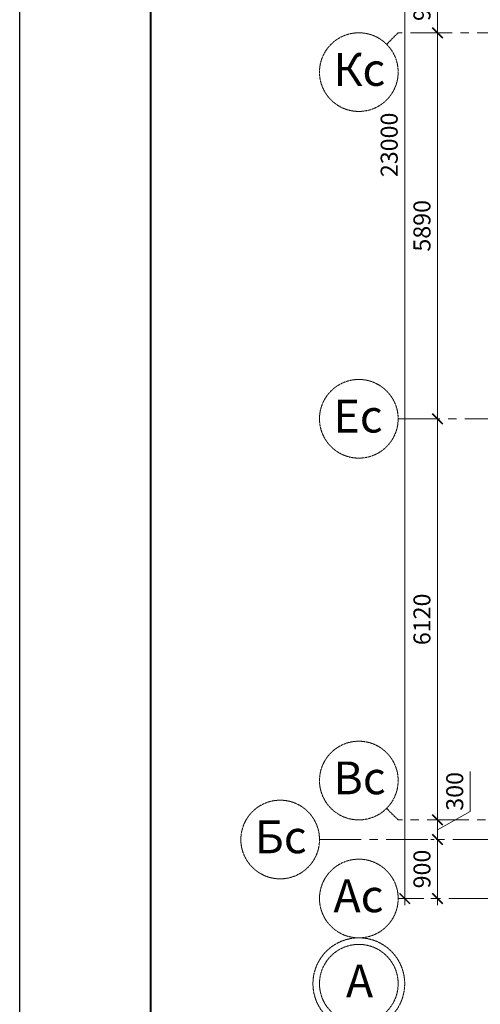
# Model space of a CAD drawing. Units: millimetres. Extents: x 1304832 to 1560194, y -1240989 to -966915.
# Drawn here: x 1399310 to 1406338, y -1018767 to -1003743 of the extents above; entities that cross this region are included whole.
import ezdxf

# ---------------------------------------------------------------- set-up
doc = ezdxf.new("R2010")
doc.units = ezdxf.units.MM
doc.linetypes.add('осевая', pattern=[50.8, 31.75, -6.35, 6.35, -6.35])
for name, color, linetype, lineweight in [('_AS-Razmery-Osi', 9, 'Continuous', 13), ('ОСЬРАЗ', 6, 'осевая', 0), ('ПЛОЩАДЬ ПОМЕЩЕНИЙ', 1, 'Continuous', 30)]:
    doc.layers.add(name, color=color, linetype=linetype, lineweight=lineweight)
doc.layers.add('_AS-Text', color=7, linetype='Continuous', lineweight=15, true_color=0x000000)
doc.layers.add('Format', color=7, linetype='Continuous', true_color=0x000000)
doc.styles.add('ПБМ_с', font='ARIALN.TTF', dxfattribs={"height": 260})
doc.dimstyles.new('ПБМ-100', dxfattribs={"dimtxt": 260, "dimasz": 160, "dimexe": 100, "dimexo": 50, "dimgap": 70, "dimtad": 1, "dimdec": 0, "dimrnd": 0.01, "dimtxsty": 'ПБМ_с', "dimblk": 'ARCHTICK', "dimcen": 250, "dimdle": 100, "dimclrd": 256, "dimclre": 256, "dimclrt": 256, "dimadec": 0, "dimazin": 0, "dimtfac": 1, "dimtdec": 0, "dimtmove": 1, "dimatfit": 1, "dimldrblk": 'ARCHTICK', "dimfxl": 1, "dimlwd": -1, "dimlwe": -1, "dimarcsym": 0})

# ---------------------------------------------------------------- blocks, each defined once
blk = doc.blocks.new('_ArchTick')
at = {"color": 0, "linetype": 'ByBlock', "const_width": 0.15}
blk.add_lwpolyline([(-0.5, -0.5), (0.5, 0.5)], dxfattribs=at)
blk = doc.blocks.new('*D234')
at = {"layer": '_AS-Razmery-Osi'}
for p, q in [((-2000, -100), (-2000, 1000)), ((-2050, 900), (-2100, 900)), ((-2050, 0), (-2100, 0))]:
    blk.add_line(p, q, dxfattribs=at)
at = {"layer": 'Defpoints', "color": 0}
for p in [(-2000, 900, -2506464), (-2000, 900), (-2000, 0, -1629394)]:
    blk.add_point(p, dxfattribs=at)
at = {"layer": '_AS-Razmery-Osi', "xscale": 160, "yscale": 160, "zscale": 160}
for p, rotation in [((-2000, 900), 90), ((-2000, 0), 270)]:
    blk.add_blockref('_ArchTick', p, dxfattribs=dict(at, rotation=rotation))
at = {"layer": '_AS-Razmery-Osi', "insert": (-2203, 450), "char_height": 260, "attachment_point": 5, "rotation": 90, "style": 'ПБМ_с'}
blk.add_mtext('900', dxfattribs=at)
blk = doc.blocks.new('*D235')
at = {"layer": '_AS-Razmery-Osi'}
for p, q in [((-1500, 1330), (-1500, 1940)), ((-2000, 1200), (-2000, 1360)), ((-2000, 1050), (-1500, 1330)), ((-2050, 1200), (-2100, 1200)), ((-2000, 900), (-2000, 1200)), ((-2000, 900), (-2000, 1200)), ((-2050, 900), (-2100, 900)), ((-2000, 900), (-2000, 740))]:
    blk.add_line(p, q, dxfattribs=at)
at = {"layer": 'Defpoints', "color": 0}
for p in [(-2000, 1200, -2506464), (-2000, 1200), (-2000, 900, -2506464)]:
    blk.add_point(p, dxfattribs=at)
at = {"layer": '_AS-Razmery-Osi', "xscale": 160, "yscale": 160, "zscale": 160}
for p, rotation in [((-2000, 1200), 270), ((-2000, 900), 90)]:
    blk.add_blockref('_ArchTick', p, dxfattribs=dict(at, rotation=rotation))
at = {"layer": '_AS-Razmery-Osi', "insert": (-1703, 1635), "char_height": 260, "attachment_point": 5, "rotation": 90, "style": 'ПБМ_с'}
blk.add_mtext('300', dxfattribs=at)
blk = doc.blocks.new('*D236')
at = {"layer": '_AS-Razmery-Osi'}
for p, q in [((-2000, 1100), (-2000, 7420)), ((-2050, 7320), (-2100, 7320)), ((-2050, 1200), (-2100, 1200))]:
    blk.add_line(p, q, dxfattribs=at)
at = {"layer": 'Defpoints', "color": 0}
for p in [(-2000, 7320, -1629394), (-2000, 7320), (-2000, 1200, -2506464)]:
    blk.add_point(p, dxfattribs=at)
at = {"layer": '_AS-Razmery-Osi', "xscale": 160, "yscale": 160, "zscale": 160}
for p, rotation in [((-2000, 7320), 90), ((-2000, 1200), 270)]:
    blk.add_blockref('_ArchTick', p, dxfattribs=dict(at, rotation=rotation))
at = {"layer": '_AS-Razmery-Osi', "insert": (-2203, 4260), "char_height": 260, "attachment_point": 5, "rotation": 90, "style": 'ПБМ_с'}
blk.add_mtext('6120', dxfattribs=at)
blk = doc.blocks.new('*D237')
at = {"layer": '_AS-Razmery-Osi'}
for p, q in [((-2000, 7220), (-2000, 13310)), ((-2050, 13210), (-2100, 13210)), ((-2050, 7320), (-2100, 7320))]:
    blk.add_line(p, q, dxfattribs=at)
at = {"layer": 'Defpoints', "color": 0}
for p in [(-2000, 13210, -1440088), (-2000, 13210), (-2000, 7320, -1629394)]:
    blk.add_point(p, dxfattribs=at)
at = {"layer": '_AS-Razmery-Osi', "xscale": 160, "yscale": 160, "zscale": 160}
for p, rotation in [((-2000, 13210), 90), ((-2000, 7320), 270)]:
    blk.add_blockref('_ArchTick', p, dxfattribs=dict(at, rotation=rotation))
at = {"layer": '_AS-Razmery-Osi', "insert": (-2203, 10265), "char_height": 260, "attachment_point": 5, "rotation": 90, "style": 'ПБМ_с'}
blk.add_mtext('5890', dxfattribs=at)
blk = doc.blocks.new('*D238')
at = {"layer": '_AS-Razmery-Osi'}
for p, q in [((-2050, 14160), (-2100, 14160)), ((-2000, 13110), (-2000, 14260)), ((-2050, 13210), (-2100, 13210))]:
    blk.add_line(p, q, dxfattribs=at)
at = {"layer": 'Defpoints', "color": 0}
for p in [(-2000, 14160, -2506464), (-2000, 14160), (-2000, 13210, -1440088)]:
    blk.add_point(p, dxfattribs=at)
at = {"layer": '_AS-Razmery-Osi', "xscale": 160, "yscale": 160, "zscale": 160}
for p, rotation in [((-2000, 14160), 90), ((-2000, 13210), 270)]:
    blk.add_blockref('_ArchTick', p, dxfattribs=dict(at, rotation=rotation))
at = {"layer": '_AS-Razmery-Osi', "insert": (-2203, 13685), "char_height": 260, "attachment_point": 5, "rotation": 90, "style": 'ПБМ_с'}
blk.add_mtext('950', dxfattribs=at)
blk = doc.blocks.new('*D242')
at = {"layer": '_AS-Razmery-Osi'}
for p, q in [((-2500, 23100), (-2500, -100)), ((-2450, 23000), (-2400, 23000)), ((-2550, 0), (-2600, 0))]:
    blk.add_line(p, q, dxfattribs=at)
at = {"layer": 'Defpoints', "color": 0}
for p in [(-2500, 23000, -1629394), (-2500, 0, -1629394), (-2500, 0)]:
    blk.add_point(p, dxfattribs=at)
at = {"layer": '_AS-Razmery-Osi', "xscale": 160, "yscale": 160, "zscale": 160}
for p, rotation in [((-2500, 23000), 90), ((-2500, 0), 270)]:
    blk.add_blockref('_ArchTick', p, dxfattribs=dict(at, rotation=rotation))
at = {"layer": '_AS-Razmery-Osi', "insert": (-2703, 11500), "char_height": 260, "attachment_point": 5, "rotation": 90, "style": 'ПБМ_с'}
blk.add_mtext('23000', dxfattribs=at)
blk = doc.blocks.new('A$C30191F8B')
at = {"layer": 'ОСЬРАЗ', "color": 9}
for p, q in [((-2600, 13210, 189305.8), (-2775.7, 13034.3, -562700.2)), ((-2600, 1200, -877070.3), (-2775.7, 1375.7, -1629076.2))]:
    blk.add_line(p, q, dxfattribs=at)
at = {"layer": 'ОСЬРАЗ', "color": 9, "ltscale": 20}
for p, q in [((4320, 13210, 189305.8), (-2600, 13210, 189305.8)), ((-2600, 7320, -877070.3), (31320, 7320, -877070.3)), ((8640, 1200, -877070.3), (-2600, 1200, -877070.3)), ((-3800, 900, -877070.3), (32520, 900, -877070.3)), ((31320, 0, -877070.3), (-2600, 0, -877070.3))]:
    blk.add_line(p, q, dxfattribs=at)
at = {"layer": 'ОСЬРАЗ', "color": 9}
for centre, radius in [((-3200, 12610, 189623.4), 600), ((-3200, 7320), 600), ((-3200, 1800, -1629076.2), 600), ((-4400, 900), 600), ((-3200, 0, 1629393.9), 600), ((-3200, -1300, 1629393.9), 700), ((-3200, -1300, 1629393.9), 600)]:
    blk.add_circle(centre, radius, dxfattribs=at)
at = {"layer": '_AS-Text', "color": 9, "style": 'ПБМ_с'}
for s, p in [('Кс', (-3586.7, 12400.7, 189623.4)), ('Ес', (-3586.7, 7110.7)), ('Вс', (-3586.7, 1590.7, -1629076.2)), ('Бс', (-4786.7, 690.7)), ('Ас', (-3586.7, -209.3, 1629393.9)), ('А', (-3396.5, -1509.1, 1416651.6))]:
    blk.add_text(s, height=500, dxfattribs=at).set_placement(p)
at = {"layer": '_AS-Razmery-Osi', "color": 9}
for base, p1, p2, picture, middle in [((-2500, 0, 1629393.9), (-2500, 23000), (-2500, 0), '*D242', (-2702.7, 11500, 1629393.9)), ((-2000, 14160, 1629393.9), (-2000, 13210, 189305.8), (-2000, 14160, -877070.3), '*D238', (-2202.7, 13685, 1629393.9)), ((-2000, 13210, 1629393.9), (-2000, 7320), (-2000, 13210, 189305.8), '*D237', (-2202.7, 10265, 1629393.9)), ((-2000, 7320, 1629393.9), (-2000, 1200, -877070.3), (-2000, 7320), '*D236', (-2202.7, 4260, 1629393.9)), ((-2000, 900, 1629393.9), (-2000, 0), (-2000, 900, -877070.3), '*D234', (-2202.7, 450, 1629393.9))]:
    dim = blk.add_linear_dim(base=base, p1=p1, p2=p2, angle=90, dimstyle='ПБМ-100', override={"dimfxl": 10}, dxfattribs=at)
    dim.commit()
    dim.dimension.update_dxf_attribs({"geometry": picture, "text_midpoint": middle})
dim = blk.add_linear_dim(base=(-2000, 1200, 1629393.9), p1=(-2000, 900, -877070.3), p2=(-2000, 1200, -877070.3), angle=90, dimstyle='ПБМ-100', override={"dimfxl": 10}, dxfattribs=at)
dim.commit()
dim.dimension.update_dxf_attribs({"geometry": '*D235', "text_midpoint": (-1500, 1399.8, 1629393.9), "dimtype": 160})

msp = doc.modelspace()

# ---------------------------------------------------------------- linework, layer by layer
at = {"layer": 'Format', "color": 7}
msp.add_lwpolyline([(1462310, -966915.3), (1462310, -1026315.3), (1399310, -1026315.3), (1399310, -966915.3)], close=True, dxfattribs=at)
at = {"layer": 'Format', "color": 7, "lineweight": 40}
msp.add_lwpolyline([(1461810, -967415.3), (1461810, -1025815.3), (1401310, -1025815.3), (1401310, -967415.3)], close=True, dxfattribs=at)

# ---------------------------------------------------------------- block references
at = {"layer": 'ПЛОЩАДЬ ПОМЕЩЕНИЙ', "color": 8}
msp.add_blockref('A$C30191F8B', (1407684.7, -1017152.6, -2033195.7), dxfattribs=at)

doc.saveas('drawing.dxf')
